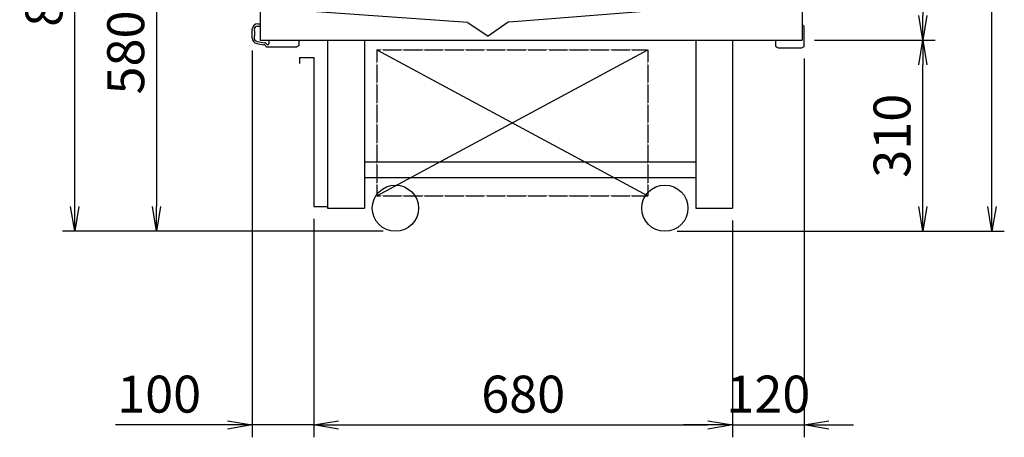
# Model space of a CAD drawing. Extents: x 158 to 11550, y -9947 to 3264.
# Drawn here: x 2602 to 4201, y -8340 to -7662 of the extents above; entities that cross this region are included whole.
import ezdxf

# ---------------------------------------------------------------- set-up
doc = ezdxf.new("R2010")
doc.units = 0
doc.header["$MEASUREMENT"] = 0
doc.linetypes.add('DASHDOT', pattern=[1, 0.5, -0.25, 0, -0.25])
doc.layers.get('0').update_dxf_attribs({"linetype": 'CONTINUOUS'})
doc.layers.get('DEFPOINTS').update_dxf_attribs({"linetype": 'CONTINUOUS'})
for name, color, linetype in [('101（寸法）', 7, 'CONTINUOUS'), ('1底板（内箱）', 3, 'CONTINUOUS'), ('24連結', 21, 'CONTINUOUS'), ('バンパーモール', 253, 'CONTINUOUS'), ('画層1', 3, 'CONTINUOUS'), ('ｺｰﾅｰﾊﾞﾝﾊﾟｰ', 131, 'CONTINUOUS')]:
    doc.layers.add(name, color=color, linetype=linetype)
doc.layers.get('0').off()
doc.styles.add('MSTYLE2', font='romans.shx', dxfattribs={"width": 0.7, "bigfont": 'extfont.shx'})
doc.dimstyles.new('１／２０用', dxfattribs={"dimtxt": 60, "dimasz": 40, "dimexe": 20, "dimexo": 20, "dimgap": 20, "dimtad": 3, "dimdec": 1, "dimdsep": 46, "dimtxsty": 'MSTYLE2', "dimblk1": 'OPEN', "dimblk2": 'OPEN', "dimsah": 1, "dimcen": -20, "dimadec": 0, "dimazin": 0, "dimtfac": 1, "dimtdec": 1, "dimtix": 1, "dimtmove": 0, "dimatfit": 3, "dimldrblk": 'OPEN', "dimfxl": 1, "dimtolj": 1, "dimarcsym": 0})

# ---------------------------------------------------------------- blocks, each defined once
blk = doc.blocks.new('_OPEN')
at = {"color": 0, "linetype": 'ByBlock'}
for p, q in [((-1, 0.167), (0, 0)), ((0, 0), (-1, -0.167)), ((0, 0), (-1, 0))]:
    blk.add_line(p, q, dxfattribs=at)
blk = doc.blocks.new('*D36')
at = {"layer": '101（寸法）', "color": 0, "lineweight": -2, "transparency": 16777216}
for p, q in [((3079.5, -7985.8), (3079.5, -8340)), ((3759.5, -7988.3), (3759.5, -8340)), ((3119.5, -8320), (3719.5, -8320))]:
    blk.add_line(p, q, dxfattribs=at)
at = {"layer": 'DEFPOINTS', "color": 0, "transparency": 16777216}
for p in [(3079.5, -7965.8), (3759.5, -7968.3), (3759.5, -8320)]:
    blk.add_point(p, dxfattribs=at)
at = {"layer": '101（寸法）', "color": 0, "lineweight": -2, "transparency": 16777216, "xscale": 40, "yscale": 40, "zscale": 40, "rotation": 180}
blk.add_blockref('_OPEN', (3079.5, -8320), dxfattribs=at)
at = {"layer": '101（寸法）', "color": 0, "lineweight": -2, "transparency": 16777216, "xscale": 40, "yscale": 40, "zscale": 40}
blk.add_blockref('_OPEN', (3759.5, -8320), dxfattribs=at)
at = {"layer": '101（寸法）', "color": 0, "transparency": 16777216, "insert": (3419.5, -8270), "char_height": 60, "attachment_point": 5, "style": 'MSTYLE2'}
blk.add_mtext('\\A1;680', dxfattribs=at)
blk = doc.blocks.new('*D41')
at = {"layer": '101（寸法）', "color": 0, "lineweight": -2, "transparency": 16777216}
for p, q in [((2996.8, -7205.8), (2671.4, -7205.8)), ((2691.4, -7965.8), (2691.4, -7245.8)), ((3192, -8005.8), (2671.4, -8005.8))]:
    blk.add_line(p, q, dxfattribs=at)
at = {"layer": 'DEFPOINTS', "color": 0, "transparency": 16777216}
for p in [(2691.4, -7205.8), (3016.8, -7205.8), (3212, -8005.8)]:
    blk.add_point(p, dxfattribs=at)
at = {"layer": '101（寸法）', "color": 0, "lineweight": -2, "transparency": 16777216, "xscale": 40, "yscale": 40, "zscale": 40}
for p, rotation in [((2691.4, -7205.8), 90), ((2691.4, -8005.8), 270)]:
    blk.add_blockref('_OPEN', p, dxfattribs=dict(at, rotation=rotation))
at = {"layer": '101（寸法）', "color": 0, "transparency": 16777216, "insert": (2641.4, -7605.8), "char_height": 60, "attachment_point": 5, "rotation": 90, "style": 'MSTYLE2'}
blk.add_mtext('\\A1;800', dxfattribs=at)
blk = doc.blocks.new('*D40')
at = {"layer": '101（寸法）', "color": 0, "lineweight": -2, "transparency": 16777216}
for p, q in [((2983.5, -7425.6), (2804.2, -7425.6)), ((2824.2, -7465.6), (2824.2, -7965.8)), ((3192, -8005.8), (2804.2, -8005.8))]:
    blk.add_line(p, q, dxfattribs=at)
at = {"layer": 'DEFPOINTS', "color": 0, "transparency": 16777216}
for p in [(3003.5, -7425.6), (2824.2, -8005.8), (3212, -8005.8)]:
    blk.add_point(p, dxfattribs=at)
at = {"layer": '101（寸法）', "color": 0, "lineweight": -2, "transparency": 16777216, "xscale": 40, "yscale": 40, "zscale": 40}
for p, rotation in [((2824.2, -7425.6), 90), ((2824.2, -8005.8), 270)]:
    blk.add_blockref('_OPEN', p, dxfattribs=dict(at, rotation=rotation))
at = {"layer": '101（寸法）', "color": 0, "transparency": 16777216, "insert": (2774.2, -7715.7), "char_height": 60, "attachment_point": 5, "rotation": 90, "style": 'MSTYLE2'}
blk.add_mtext('\\A1;580', dxfattribs=at)
blk = doc.blocks.new('*D37')
at = {"layer": '101（寸法）', "color": 0, "lineweight": -2, "transparency": 16777216}
for p, q in [((2979.5, -7712.3), (2979.5, -8340)), ((3079.5, -7985.8), (3079.5, -8340)), ((2939.5, -8320), (2757.5, -8320)), ((3079.5, -8320), (2979.5, -8320)), ((3119.5, -8320), (3159.5, -8320))]:
    blk.add_line(p, q, dxfattribs=at)
at = {"layer": 'DEFPOINTS', "color": 0, "transparency": 16777216}
for p in [(2979.5, -7692.3), (3079.5, -7965.8), (3079.5, -8320)]:
    blk.add_point(p, dxfattribs=at)
at = {"layer": '101（寸法）', "color": 0, "lineweight": -2, "transparency": 16777216, "xscale": 40, "yscale": 40, "zscale": 40}
blk.add_blockref('_OPEN', (2979.5, -8320), dxfattribs=at)
at = {"layer": '101（寸法）', "color": 0, "lineweight": -2, "transparency": 16777216, "xscale": 40, "yscale": 40, "zscale": 40, "rotation": 180}
blk.add_blockref('_OPEN', (3079.5, -8320), dxfattribs=at)
at = {"layer": '101（寸法）', "color": 0, "transparency": 16777216, "insert": (2828.5, -8270), "char_height": 60, "attachment_point": 5, "style": 'MSTYLE2'}
blk.add_mtext('\\A1;100', dxfattribs=at)
blk = doc.blocks.new('*D47')
at = {"layer": '101（寸法）', "color": 0, "lineweight": -2, "transparency": 16777216}
for p, q in [((3892.5, -7695.8), (4088.3, -7695.8)), ((4068.3, -7965.8), (4068.3, -7735.8)), ((3669.5, -8005.8), (4088.3, -8005.8))]:
    blk.add_line(p, q, dxfattribs=at)
at = {"layer": 'DEFPOINTS', "color": 0, "transparency": 16777216}
for p in [(3872.5, -7695.8), (4068.3, -7695.8), (3649.5, -8005.8)]:
    blk.add_point(p, dxfattribs=at)
at = {"layer": '101（寸法）', "color": 0, "lineweight": -2, "transparency": 16777216, "xscale": 40, "yscale": 40, "zscale": 40}
for p, rotation in [((4068.3, -7695.8), 90), ((4068.3, -8005.8), 270)]:
    blk.add_blockref('_OPEN', p, dxfattribs=dict(at, rotation=rotation))
at = {"layer": '101（寸法）', "color": 0, "transparency": 16777216, "insert": (4018.3, -7850.8), "char_height": 60, "attachment_point": 5, "rotation": 90, "style": 'MSTYLE2'}
blk.add_mtext('\\A1;310', dxfattribs=at)
blk = doc.blocks.new('*D46')
at = {"layer": '101（寸法）', "color": 0, "lineweight": -2, "transparency": 16777216}
for p, q in [((3892.5, -7093.8), (4200.6, -7093.8)), ((4180.6, -7965.8), (4180.6, -7133.8)), ((3669.5, -8005.8), (4200.6, -8005.8))]:
    blk.add_line(p, q, dxfattribs=at)
at = {"layer": 'DEFPOINTS', "color": 0, "transparency": 16777216}
for p in [(3872.5, -7093.8), (4180.6, -7093.8), (3649.5, -8005.8)]:
    blk.add_point(p, dxfattribs=at)
at = {"layer": '101（寸法）', "color": 0, "lineweight": -2, "transparency": 16777216, "xscale": 40, "yscale": 40, "zscale": 40}
for p, rotation in [((4180.6, -7093.8), 90), ((4180.6, -8005.8), 270)]:
    blk.add_blockref('_OPEN', p, dxfattribs=dict(at, rotation=rotation))
at = {"layer": '101（寸法）', "color": 0, "transparency": 16777216, "insert": (4130.6, -7549.8), "char_height": 60, "attachment_point": 5, "rotation": 90, "style": 'MSTYLE2'}
blk.add_mtext('\\A1;910', dxfattribs=at)
blk = doc.blocks.new('*D38')
at = {"layer": '101（寸法）', "color": 0, "lineweight": -2, "transparency": 16777216}
for p, q in [((3875.5, -7725.4), (3875.5, -8340)), ((3759.5, -7988.3), (3759.5, -8340)), ((3719.5, -8320), (3679.5, -8320)), ((3759.5, -8320), (3875.5, -8320)), ((3915.5, -8320), (3955.5, -8320))]:
    blk.add_line(p, q, dxfattribs=at)
at = {"layer": 'DEFPOINTS', "color": 0, "transparency": 16777216}
for p in [(3875.5, -7705.4), (3759.5, -7968.3), (3875.5, -8320)]:
    blk.add_point(p, dxfattribs=at)
at = {"layer": '101（寸法）', "color": 0, "lineweight": -2, "transparency": 16777216, "xscale": 40, "yscale": 40, "zscale": 40}
blk.add_blockref('_OPEN', (3759.5, -8320), dxfattribs=at)
at = {"layer": '101（寸法）', "color": 0, "lineweight": -2, "transparency": 16777216, "xscale": 40, "yscale": 40, "zscale": 40, "rotation": 180}
blk.add_blockref('_OPEN', (3875.5, -8320), dxfattribs=at)
at = {"layer": '101（寸法）', "color": 0, "transparency": 16777216, "insert": (3817.5, -8270), "char_height": 60, "attachment_point": 5, "style": 'MSTYLE2'}
blk.add_mtext('\\A1;120', dxfattribs=at)
blk = doc.blocks.new('*D48')
at = {"layer": '101（寸法）', "color": 0, "lineweight": -2, "transparency": 16777216}
for p, q in [((3892.5, -7093.8), (4088.3, -7093.8)), ((4068.3, -7133.8), (4068.3, -7655.8)), ((3892.5, -7695.8), (4088.3, -7695.8))]:
    blk.add_line(p, q, dxfattribs=at)
at = {"layer": 'DEFPOINTS', "color": 0, "transparency": 16777216}
for p in [(3872.5, -7093.8), (3872.5, -7695.8), (4068.3, -7695.8)]:
    blk.add_point(p, dxfattribs=at)
at = {"layer": '101（寸法）', "color": 0, "lineweight": -2, "transparency": 16777216, "xscale": 40, "yscale": 40, "zscale": 40}
for p, rotation in [((4068.3, -7093.8), 90), ((4068.3, -7695.8), 270)]:
    blk.add_blockref('_OPEN', p, dxfattribs=dict(at, rotation=rotation))
at = {"layer": '101（寸法）', "color": 0, "transparency": 16777216, "insert": (4018.3, -7394.8), "char_height": 60, "attachment_point": 5, "rotation": 90, "style": 'MSTYLE2'}
blk.add_mtext('\\A1;600', dxfattribs=at)

msp = doc.modelspace()

# ---------------------------------------------------------------- linework, layer by layer
at = {"layer": '1底板（内箱）', "color": 7, "ltscale": 20}
for p, q in [((3828.55, -7632.48), (3410.72, -7665.36)), ((3329.79, -7666.88), (3022.55, -7645.39)), ((3329.79, -7666.88), (3362.55, -7689.39)), ((3329.79, -7666.88), (3362.55, -7689.39)), ((3395.11, -7666.59), (3362.55, -7689.39)), ((3395.11, -7666.59), (3362.55, -7689.39)), ((3410.72, -7665.36), (3395.11, -7666.59))]:
    msp.add_line(p, q, dxfattribs=at)
at = {"layer": '24連結', "color": 7, "ltscale": 2}
for p, q in [((3875, -7672.73), (3872.55, -7671.5)), ((3875.55, -7705.39), (3875.55, -7673.62)), ((3829.55, -7705.39), (3829.55, -7695.8)), ((3830.1, -7706.28), (3833.34, -7707.9)), ((3833.79, -7708), (3871.31, -7708)), ((3875, -7706.28), (3871.76, -7707.9))]:
    msp.add_line(p, q, dxfattribs=at)
for centre, start, end in [((3874.55, -7673.62), 0, 63.43495), ((3830.55, -7705.39), 180, 243.43495), ((3833.79, -7707), 243.43495, 270), ((3871.31, -7707), 270, 296.56505), ((3874.55, -7705.39), 296.56505, 0)]:
    msp.add_arc(centre, 1, start, end, dxfattribs=at)
at = {"layer": 'バンパーモール', "color": 7, "ltscale": 5}
for p, q in [((2988.55, -7672.8), (2992.55, -7672.8)), ((2982.55, -7678.8), (2982.55, -7680.8)), ((2982.55, -7680.8), (2983.18, -7680.8)), ((2982.55, -7688.8), (2983.18, -7688.8)), ((2982.55, -7688.8), (2982.55, -7691.77)), ((2987.51, -7697.68), (2999.82, -7699.85)), ((3003.55, -7702.8), (3005.55, -7702.8)), ((3006.55, -7696.1), (3006.55, -7701.8))]:
    msp.add_line(p, q, dxfattribs=at)
for centre, radius, start, end in [((2988.55, -7678.8), 6, 90, 180), ((3043.05, -7684.8), 60, 176.17745, 183.82255), ((2988.55, -7691.77), 6, 180, 260), ((2998.95, -7704.77), 5, 23.1993, 80), ((3005.55, -7701.8), 1, 270, 0)]:
    msp.add_arc(centre, radius, start, end, dxfattribs=at)
at = {"layer": '画層1', "color": 7, "linetype": 'Continuous'}
for p, q in [((3872.55, -7093.8), (3872.55, -7695.8)), ((2992.55, -7432.56), (2992.55, -7695.8)), ((2992.55, -7695.8), (3872.55, -7695.8)), ((3102.05, -7695.8), (3102.05, -7968.3)), ((3162.05, -7695.8), (3162.05, -7968.3)), ((3699.55, -7695.8), (3699.55, -7968.3)), ((3759.55, -7695.8), (3759.55, -7968.3)), ((3182.05, -7711.3), (3622.05, -7948.3)), ((3182.05, -7948.3), (3622.05, -7711.3)), ((3056.55, -7723.8), (3056.55, -7733.8)), ((3056.55, -7723.8), (3079.55, -7723.8)), ((3079.55, -7723.8), (3079.55, -7965.8)), ((3162.05, -7893.3), (3699.55, -7893.3)), ((3162.05, -7918.3), (3699.55, -7918.3)), ((3079.55, -7965.8), (3102.05, -7965.8)), ((3102.05, -7968.3), (3162.05, -7968.3)), ((3699.55, -7968.3), (3759.55, -7968.3))]:
    msp.add_line(p, q, dxfattribs=at)
at = {"layer": '画層1', "color": 7, "linetype": 'DASHDOT'}
for p, q in [((3182.05, -7711.3), (3622.05, -7711.3)), ((3182.05, -7711.3), (3182.05, -7948.3)), ((3622.05, -7711.3), (3622.05, -7948.3)), ((3182.05, -7948.3), (3622.05, -7948.3))]:
    msp.add_line(p, q, dxfattribs=at)
at = {"layer": '画層1', "color": 7, "linetype": 'Continuous'}
for centre in [(3212.05, -7968.3), (3649.55, -7968.3)]:
    msp.add_circle(centre, 37.5, dxfattribs=at)
at = {"layer": 'ｺｰﾅｰﾊﾞﾝﾊﾟｰ', "color": 7, "ltscale": 10}
for p, q in [((2988.53, -7669.3), (2992.55, -7669.3)), ((2979.55, -7692.27), (2979.55, -7677.77)), ((2986.99, -7701.13), (2998.23, -7703.11)), ((3056.05, -7704.3), (3052.05, -7706.3)), ((3056.05, -7704.3), (3056.05, -7695.8)), ((3002.7, -7706.3), (3052.05, -7706.3))]:
    msp.add_line(p, q, dxfattribs=at)
for centre, radius, start, end in [((2988.53, -7678.3), 9, 90, 176.41668), ((2988.55, -7692.27), 9, 180, 260), ((2997.36, -7708.04), 5, 27.11781, 80), ((3002.7, -7705.3), 1, 207.11781, 270)]:
    msp.add_arc(centre, radius, start, end, dxfattribs=at)

# ---------------------------------------------------------------- dimensions: what is measured, and where the dimension line sits
at = {"layer": '101（寸法）', "color": 7}
for base, p1, p2, angle, text, picture, middle in [((4180.59, -7093.8), (3649.55, -8005.8), (3872.55, -7093.8), 90, '910', '*D46', (4130.59, -7549.8)), ((4068.33, -7695.8), (3872.55, -7093.8), (3872.55, -7695.8), 270, '600', '*D48', (4018.33, -7394.8)), ((2824.24, -8005.8), (3003.55, -7425.56), (3212.05, -8005.8), 270, '580', '*D40', (2774.24, -7715.68))]:
    dim = msp.add_linear_dim(base=base, p1=p1, p2=p2, angle=angle, text=text, dimstyle='１／２０用', dxfattribs=at)
    dim.commit()
    dim.dimension.update_dxf_attribs({"geometry": picture, "text_midpoint": middle})
for base, p1, p2, picture, middle in [((2691.43, -7205.8), (3212.05, -8005.8), (3016.83, -7205.8), '*D41', (2641.43, -7605.8)), ((4068.33, -7695.8), (3649.55, -8005.8), (3872.55, -7695.8), '*D47', (4018.33, -7850.8))]:
    dim = msp.add_linear_dim(base=base, p1=p1, p2=p2, angle=90, dimstyle='１／２０用', dxfattribs=at)
    dim.commit()
    dim.dimension.update_dxf_attribs({"geometry": picture, "text_midpoint": middle})
dim = msp.add_linear_dim(base=(3079.55, -8320.05), p1=(2979.55, -7692.27), p2=(3079.55, -7965.8), dimstyle='１／２０用', dxfattribs=at)
dim.commit()
dim.dimension.update_dxf_attribs({"geometry": '*D37', "text_midpoint": (2828.55, -8320.05), "dimtype": 160})
dim = msp.add_linear_dim(base=(3875.55, -8320.05), p1=(3759.55, -7968.3), p2=(3875.55, -7705.39), text='120', dimstyle='１／２０用', dxfattribs=at)
dim.commit()
dim.dimension.update_dxf_attribs({"geometry": '*D38', "text_midpoint": (3817.55, -8270.05)})
dim = msp.add_linear_dim(base=(3759.55, -8320.05), p1=(3079.55, -7965.8), p2=(3759.55, -7968.3), dimstyle='１／２０用', dxfattribs=at)
dim.commit()
dim.dimension.update_dxf_attribs({"geometry": '*D36', "text_midpoint": (3419.55, -8270.05)})

doc.saveas('drawing.dxf')
